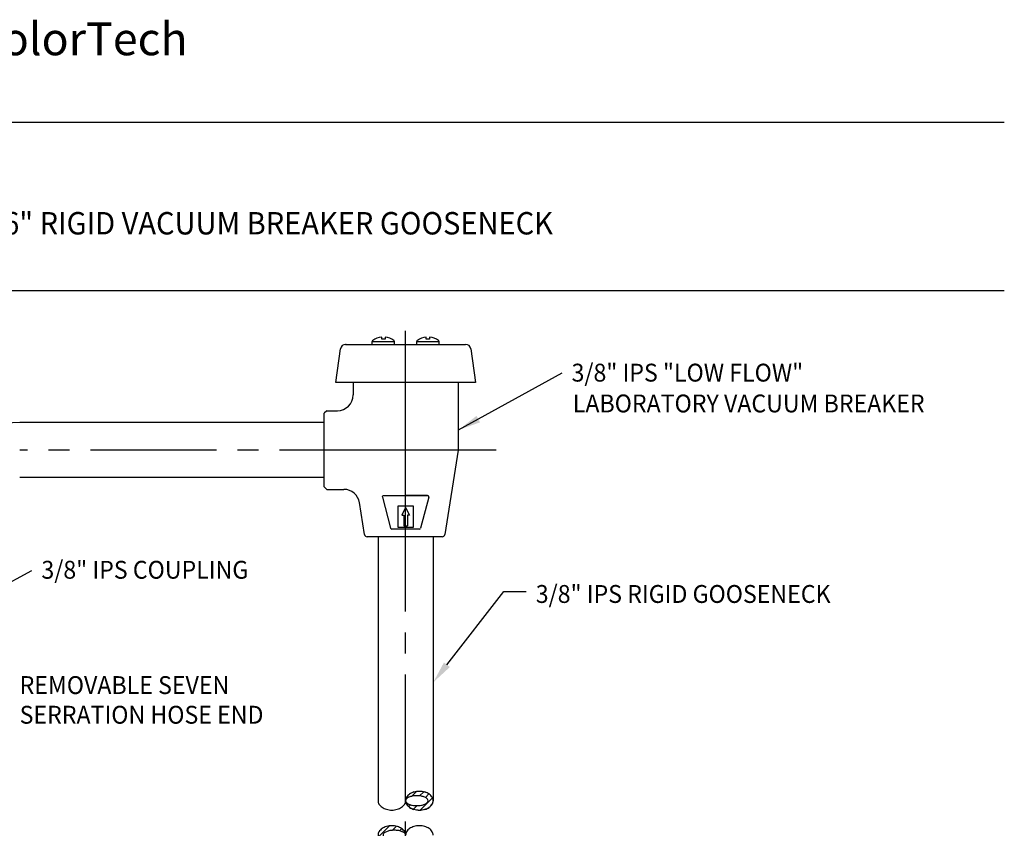
# Model space of a CAD drawing. Extents: x 1.6 to 22, y 0.9 to 27.7.
# Drawn here: x 10.3 to 22, y 17.4 to 27 of the extents above; entities that cross this region are included whole.
import ezdxf
from ezdxf.enums import TextEntityAlignment as Align

# ---------------------------------------------------------------- set-up
doc = ezdxf.new("R2010")
doc.units = 0
doc.header["$LTSCALE"] = 2
doc.header["$MEASUREMENT"] = 0
doc.linetypes.add('CENTER2', pattern=[1.125, 0.75, -0.125, 0.125, -0.125])
doc.layers.get('0').update_dxf_attribs({"linetype": 'CONTINUOUS'})
doc.layers.get('DEFPOINTS').update_dxf_attribs({"linetype": 'CONTINUOUS'})
for name, color, linetype in [('1', 1, 'CONTINUOUS'), ('2', 2, 'CONTINUOUS'), ('4', 4, 'CONTINUOUS'), ('BORDER', 7, 'CONTINUOUS'), ('CENTER', 1, 'CENTER2'), ('DIM', 7, 'CONTINUOUS')]:
    doc.layers.add(name, color=color, linetype=linetype)
doc.styles.add('PLATE', font='MyriadPro-Regular_0.ttf')
doc.styles.add('ROMAND', font='MyriadPro-Regular_0.ttf')
doc.styles.get("Standard").update_dxf_attribs({"font": 'MyriadPro-Regular_0.ttf'})
doc.dimstyles.new('DIMASZ', dxfattribs={"dimtxt": 0.08, "dimasz": 0.18, "dimexe": 0.18, "dimexo": 0.0625, "dimgap": 0.09, "dimtad": 0, "dimtih": 1, "dimtoh": 1, "dimdec": 3, "dimzin": 0, "dimdsep": 46, "dimtxsty": 'Standard', "dimcen": 0.09, "dimadec": 0, "dimazin": 0, "dimtfac": 1, "dimtdec": 3, "dimtofl": 0, "dimtmove": 2, "dimatfit": 3, "dimfxl": 1, "dimtolj": 1, "dimtzin": 0, "dimarcsym": 0})

# ---------------------------------------------------------------- blocks, each defined once
blk = doc.blocks.new('WTITLE')
for p, q in [((-7.7035, -0.8247), (-0.0785, -0.8247)), ((-7.7035, -1.5747), (-0.0785, -1.5747))]:
    blk.add_line(p, q)
at = {"color": 4, "insert": (-4.6747, -0.3802), "char_height": 0.14617, "attachment_point": 1}
blk.add_mtext_dynamic_manual_height_columns('ColorTech', width=1.82523, gutter_width=0.5, heights=[0], dxfattribs=at)
at = {"style": 'PLATE', "width": 0.95}
for tag, p, height in [('PLATE1', (-7.7035, -1.0247), 0.14), ('DESC1', (-7.7035, -1.1847), 0.1), ('DESC1', (-7.7035, -1.3447), 0.1), ('DESC1', (-7.7035, -1.5047), 0.1), ('PLATE2', (-7.7035, -1.7747), 0.14), ('DESC2', (-7.7035, -1.9347), 0.1), ('DESC2', (-7.7035, -2.0947), 0.1), ('DESC2', (-7.7035, -2.2547), 0.1), ('DWG', (-4.331, -10.063), 0.14), ('REV', (-1.7936, -10.0611), 0.1)]:
    blk.add_attdef(tag, p, '', height=height, dxfattribs=at)
blk = doc.blocks.new('*X19')
at = {"color": 0}
for p, q in [((10.521, 11.67), (10.577, 11.726)), ((10.614, 11.674), (10.663, 11.723)), ((10.622, 11.506), (10.768, 11.652)), ((10.683, 11.656), (10.726, 11.698)), ((10.45, 11.599), (10.453, 11.602)), ((10.486, 11.546), (10.507, 11.568)), ((10.543, 11.516), (10.586, 11.558)), ((10.123, 11.184), (10.256, 11.317)), ((10.293, 11.265), (10.34, 11.312)), ((10.375, 11.259), (10.401, 11.285)), ((10.161, 11.133), (10.202, 11.175)), ((10.22, 11.104), (10.267, 11.151)), ((10.3, 11.096), (10.355, 11.151)), ((10.436, 11.231), (10.442, 11.237))]:
    blk.add_line(p, q, dxfattribs=at)
blk = doc.blocks.new('BREAK')
at = {"color": 7}
blk.add_lwpolyline([(0, 2.708, 0.137605), (0.011, 2.668, 0.107032), (0.048, 2.629, 0.080846), (0.099, 2.605, 0.068765), (0.164, 2.596, 0.068765), (0.229, 2.605, 0.080846), (0.28, 2.629, 0.107032), (0.317, 2.668, 0.137605), (0.328, 2.708, 0.137605), (0.317, 2.748, 0.107032), (0.28, 2.787, 0.080846), (0.229, 2.81, 0.068765), (0.164, 2.819, 0.068765), (0.099, 2.81, 0.080846), (0.048, 2.787, 0.107032), (0.011, 2.748, 0.137605)], format="xyb", close=True, dxfattribs=at)
for points in [[(-0.328, 2.708, 0.137605), (-0.317, 2.668, 0.107032), (-0.28, 2.629, 0.080846), (-0.229, 2.605, 0.068765), (-0.164, 2.596, 0.068765), (-0.099, 2.605, 0.080846), (-0.048, 2.629, 0.107032), (-0.011, 2.668, 0.137605), (0, 2.708, 0.137605)], [(0.328, 2.297, 0.137605), (0.317, 2.338, 0.107032), (0.28, 2.376, 0.080846), (0.229, 2.4, 0.068765), (0.164, 2.409, 0.068765), (0.099, 2.4, 0.080846), (0.048, 2.376, 0.107032), (0.011, 2.338, 0.137605), (0, 2.297, 0.137605)]]:
    blk.add_lwpolyline(points, format="xyb")
for centre, radius, start, end in [((0.164, 2.579), 0.24, 90, 105.7349), ((0.164, 2.579), 0.24, 90, 105.7349), ((0.164, 2.579), 0.24, 74.2651, 90), ((0.164, 2.579), 0.24, 74.2651, 90), ((0.077, 2.708), 0.0774, 148.66, 180), ((0.077, 2.708), 0.0774, 148.66, 180), ((0.028, 2.708), 0.0283, 136.6965, 180), ((0.028, 2.708), 0.0283, 136.6965, 180), ((0.028, 2.708), 0.0283, 180, 223.3035), ((0.028, 2.708), 0.0283, 180, 223.3035), ((0.077, 2.708), 0.0774, 180, 211.34), ((0.077, 2.708), 0.0774, 180, 211.34), ((0.078, 2.661), 0.097, 113.7254, 136.6965), ((0.078, 2.661), 0.097, 113.7254, 136.6965), ((0.119, 2.683), 0.126, 124.2232, 148.66), ((0.119, 2.683), 0.126, 124.2232, 148.66), ((0.112, 2.584), 0.18, 100.3175, 113.7254), ((0.112, 2.584), 0.18, 100.3175, 113.7254), ((0.146, 2.643), 0.175, 105.7349, 124.2232), ((0.146, 2.643), 0.175, 105.7349, 124.2232), ((0.134, 2.463), 0.304, 90, 100.3175), ((0.134, 2.463), 0.304, 90, 100.3175), ((0.134, 2.463), 0.304, 79.6825, 90), ((0.134, 2.463), 0.304, 79.6825, 90), ((0.156, 2.584), 0.18, 66.2746, 79.6825), ((0.156, 2.584), 0.18, 66.2746, 79.6825), ((0.182, 2.643), 0.175, 55.7768, 74.2651), ((0.182, 2.643), 0.175, 55.7768, 74.2651), ((0.19, 2.661), 0.097, 43.3035, 66.2746), ((0.19, 2.661), 0.097, 43.3035, 66.2746), ((0.24, 2.708), 0.0283, 0, 43.3035), ((0.24, 2.708), 0.0283, 0, 43.3035), ((0.24, 2.708), 0.0283, 316.6965, 0), ((0.24, 2.708), 0.0283, 316.6965, 0), ((0.209, 2.683), 0.126, 31.34, 55.7768), ((0.209, 2.683), 0.126, 31.34, 55.7768), ((0.251, 2.708), 0.0774, 0, 31.34), ((0.251, 2.708), 0.0774, 0, 31.34), ((0.251, 2.708), 0.0774, 328.66, 360), ((0.251, 2.708), 0.0774, 328.66, 360), ((0.078, 2.755), 0.097, 223.3035, 246.2746), ((0.078, 2.755), 0.097, 223.3035, 246.2746), ((0.119, 2.733), 0.126, 211.34, 235.7768), ((0.119, 2.733), 0.126, 211.34, 235.7768), ((0.112, 2.831), 0.18, 246.2746, 259.6825), ((0.112, 2.831), 0.18, 246.2746, 259.6825), ((0.146, 2.773), 0.175, 235.7768, 254.2651), ((0.146, 2.773), 0.175, 235.7768, 254.2651), ((0.134, 2.953), 0.304, 259.6825, 270), ((0.134, 2.953), 0.304, 259.6825, 270), ((0.164, 2.837), 0.24, 254.2651, 270), ((0.134, 2.953), 0.304, 270, 280.3175), ((0.134, 2.953), 0.304, 270, 280.3175), ((0.164, 2.837), 0.24, 270, 285.7349), ((0.164, 2.837), 0.24, 270, 285.7349), ((0.156, 2.831), 0.18, 280.3175, 293.7254), ((0.156, 2.831), 0.18, 280.3175, 293.7254), ((0.19, 2.755), 0.097, 293.7254, 316.6965), ((0.19, 2.755), 0.097, 293.7254, 316.6965), ((0.182, 2.773), 0.175, 285.7349, 304.2232), ((0.182, 2.773), 0.175, 285.7349, 304.2232), ((0.209, 2.733), 0.126, 304.2232, 328.66), ((0.209, 2.733), 0.126, 304.2232, 328.66), ((-0.209, 2.272), 0.126, 124.2232, 148.66), ((-0.209, 2.272), 0.126, 124.2232, 148.66), ((-0.182, 2.232), 0.175, 105.7349, 124.2232), ((-0.182, 2.232), 0.175, 105.7349, 124.2232), ((-0.164, 2.169), 0.24, 90, 105.7349), ((-0.164, 2.169), 0.24, 90, 105.7349), ((-0.156, 2.174), 0.18, 100.3175, 113.7254), ((-0.156, 2.174), 0.18, 100.3175, 113.7254), ((-0.134, 2.052), 0.304, 90, 100.3175), ((-0.134, 2.052), 0.304, 90, 100.3175), ((-0.164, 2.169), 0.24, 74.2651, 90), ((-0.164, 2.169), 0.24, 74.2651, 90), ((-0.134, 2.052), 0.304, 79.6825, 90), ((-0.134, 2.052), 0.304, 79.6825, 90), ((-0.146, 2.232), 0.175, 55.7768, 74.2651), ((-0.146, 2.232), 0.175, 55.7768, 74.2651), ((-0.112, 2.174), 0.18, 66.2746, 79.6825), ((-0.112, 2.174), 0.18, 66.2746, 79.6825), ((-0.119, 2.272), 0.126, 31.34, 55.7768), ((-0.119, 2.272), 0.126, 31.34, 55.7768), ((-0.251, 2.297), 0.0774, 148.66, 180), ((-0.251, 2.297), 0.0774, 148.66, 180), ((-0.251, 2.297), 0.0774, 180, 211.34), ((-0.251, 2.297), 0.0774, 180, 211.34), ((-0.209, 2.323), 0.126, 211.34, 235.7768), ((-0.209, 2.323), 0.126, 211.34, 235.7768), ((-0.24, 2.297), 0.0283, 136.6965, 180), ((-0.24, 2.297), 0.0283, 136.6965, 180), ((-0.24, 2.297), 0.0283, 180, 223.3035), ((-0.24, 2.297), 0.0283, 180, 223.3035), ((-0.19, 2.25), 0.097, 113.7254, 136.6965), ((-0.19, 2.25), 0.097, 113.7254, 136.6965), ((-0.19, 2.345), 0.097, 223.3035, 246.2746), ((-0.19, 2.345), 0.097, 223.3035, 246.2746), ((-0.156, 2.421), 0.18, 246.2746, 259.6825), ((-0.156, 2.421), 0.18, 246.2746, 259.6825), ((-0.134, 2.543), 0.304, 259.6825, 270), ((-0.134, 2.543), 0.304, 259.6825, 270), ((-0.134, 2.543), 0.304, 270, 280.3175), ((-0.134, 2.543), 0.304, 270, 280.3175), ((-0.112, 2.421), 0.18, 280.3175, 293.7254), ((-0.112, 2.421), 0.18, 280.3175, 293.7254), ((-0.119, 2.323), 0.126, 304.2232, 328.66), ((-0.119, 2.323), 0.126, 304.2232, 328.66), ((-0.078, 2.25), 0.097, 43.3035, 66.2746), ((-0.078, 2.25), 0.097, 43.3035, 66.2746), ((-0.078, 2.345), 0.097, 293.7254, 316.6965), ((-0.078, 2.345), 0.097, 293.7254, 316.6965), ((-0.077, 2.297), 0.0774, 0, 31.34), ((-0.077, 2.297), 0.0774, 0, 31.34), ((-0.077, 2.297), 0.0774, 328.66, 0), ((-0.077, 2.297), 0.0774, 328.66, 0), ((-0.028, 2.297), 0.0283, 0, 43.3035), ((-0.028, 2.297), 0.0283, 0, 43.3035), ((-0.028, 2.297), 0.0283, 316.6965, 0), ((-0.028, 2.297), 0.0283, 316.6965, 0), ((-0.182, 2.363), 0.175, 235.7768, 254.2651), ((-0.182, 2.363), 0.175, 235.7768, 254.2651), ((-0.164, 2.426), 0.24, 254.2651, 270), ((-0.164, 2.426), 0.24, 270, 285.7349), ((-0.164, 2.426), 0.24, 270, 285.7349), ((-0.146, 2.363), 0.175, 285.7349, 304.2232), ((-0.146, 2.363), 0.175, 285.7349, 304.2232)]:
    blk.add_arc(centre, radius, start, end)
blk.add_arc((0.164, 2.837), 0.24, 254.2651, 270, dxfattribs=at)
at = {"layer": '1'}
blk.add_blockref('*X19', (-10.448, -8.909), dxfattribs=at)
blk = doc.blocks.new('A$C66B82996')
at = {"layer": 'DIM', "style": 'ROMAND', "width": 0.95}
for s, p in [('3/8" IPS "LOW FLOW"', (-0.03, -0.021)), ('LABORATORY VACUUM BREAKER', (-0.015, -0.388))]:
    blk.add_text(s, height=0.2128, dxfattribs=at).set_placement(p, align=Align.MIDDLE_LEFT)

msp = doc.modelspace()

# ---------------------------------------------------------------- linework, layer by layer
for p, q in [((14.038, 22.692), (14.094, 23.093)), ((14.157, 23.147), (15.584, 23.147)), ((15.647, 23.093), (15.703, 22.692)), ((14.078, 22.692), (14.038, 22.692)), ((15.662, 22.692), (14.078, 22.692)), ((14.245, 22.692), (14.245, 22.545)), ((15.495, 22.692), (15.495, 21.888)), ((15.703, 22.692), (15.662, 22.692)), ((13.933, 22.357), (13.902, 22.326)), ((13.902, 22.229), (13.902, 22.326)), ((13.933, 22.357), (14.058, 22.357)), ((13.902, 22.217), (10.277, 22.217)), ((13.902, 21.888), (13.902, 22.229)), ((13.902, 21.548), (13.902, 21.888)), ((15.495, 21.888), (15.336, 20.883)), ((13.902, 21.56), (10.277, 21.56)), ((13.902, 21.451), (13.902, 21.548)), ((13.902, 21.451), (13.933, 21.42)), ((13.933, 21.42), (14.135, 21.42)), ((14.608, 21.346), (14.87, 21.346)), ((14.87, 21.346), (15.132, 21.346)), ((14.87, 21.346), (15.027, 21.346)), ((15.132, 21.346), (14.87, 21.346)), ((14.381, 20.883), (14.321, 21.262)), ((15.033, 20.947), (14.707, 20.947)), ((14.53, 20.857), (14.411, 20.857)), ((15.211, 20.857), (14.53, 20.857)), ((14.542, 20.857), (14.542, 17.714)), ((15.198, 20.857), (15.198, 17.714)), ((15.306, 20.857), (15.211, 20.857))]:
    msp.add_line(p, q)
for centre, radius, start, end in [((14.157, 23.084), 0.063, 90, 172), ((15.584, 23.084), 0.063, 8, 90), ((14.058, 22.545), 0.188, 270, 0), ((10.275, 20.482), 1.734, 89.9182, 181.5574), ((14.135, 21.232), 0.188, 9, 90), ((14.608, 21.331), 0.0156, 90, 195.0481), ((15.132, 21.331), 0.0156, 344.9519, 90), ((14.411, 20.888), 0.031, 189, 270), ((14.707, 20.962), 0.0156, 195.0481, 270), ((15.306, 20.888), 0.031, 270, 351)]:
    msp.add_arc(centre, radius, start, end)
at = {"layer": '2'}
msp.add_point((14.157, 23.147), dxfattribs=at)
msp.add_point((14.157, 23.147), dxfattribs=at)
msp.add_point((14.157, 23.147), dxfattribs=at)
at = {"layer": '4'}
for p, q in [((14.585, 23.207), (14.585, 23.231)), ((14.625, 23.207), (14.585, 23.207)), ((14.625, 23.231), (14.625, 23.207)), ((15.116, 23.207), (15.116, 23.231)), ((15.156, 23.207), (15.116, 23.207)), ((15.156, 23.231), (15.156, 23.207)), ((14.472, 23.147), (14.472, 23.18)), ((14.472, 23.18), (14.737, 23.18)), ((14.737, 23.147), (14.737, 23.18)), ((15.003, 23.147), (15.003, 23.18)), ((15.003, 23.18), (15.268, 23.18)), ((15.268, 23.147), (15.268, 23.18)), ((14.593, 21.327), (14.692, 20.958)), ((14.777, 21.222), (14.777, 20.972)), ((14.964, 21.222), (14.777, 21.222)), ((14.964, 20.972), (14.964, 21.222)), ((15.147, 21.327), (15.048, 20.958)), ((14.87, 21.206), (14.823, 21.112)), ((14.823, 21.112), (14.847, 21.112)), ((14.847, 21.112), (14.847, 20.987)), ((14.87, 21.206), (14.917, 21.112)), ((14.894, 21.112), (14.894, 20.987)), ((14.917, 21.112), (14.894, 21.112)), ((14.847, 20.987), (14.894, 20.987)), ((14.777, 20.972), (14.964, 20.972)), ((14.87, 20.972), (14.964, 20.972))]:
    msp.add_line(p, q, dxfattribs=at)
for centre, radius, start, end in [((14.605, 23.013), 0.219, 95.2458, 125.2179), ((14.605, 23.013), 0.219, 54.7821, 84.7542), ((15.136, 23.013), 0.219, 95.2458, 125.2179), ((15.136, 23.013), 0.219, 54.7821, 84.7542), ((14.487, 23.18), 0.015, 125.2179, 180), ((14.722, 23.18), 0.015, 0, 54.7821), ((15.018, 23.18), 0.015, 125.2179, 180), ((15.253, 23.18), 0.015, 0, 54.7821), ((15.033, 20.962), 0.0156, 270, 344.9519)]:
    msp.add_arc(centre, radius, start, end, dxfattribs=at)
at = {"layer": 'CENTER'}
for p, q in [((14.87, 22.434), (14.87, 23.307)), ((14.87, 21.222), (14.87, 22.991)), ((14.87, 15.466), (14.87, 22.888)), ((14.87, 21.888), (10.277, 21.888)), ((15.948, 21.888), (13.902, 21.888)), ((14.87, 20.857), (14.87, 20.946))]:
    msp.add_line(p, q, dxfattribs=at)
at = {"layer": 'DEFPOINTS', "color": 0, "linetype": 'ByBlock'}
for p in [(10.277, 22.217), (10.277, 22.217), (10.277, 22.216), (10.277, 22.216), (10.277, 22.216), (10.277, 22.216), (10.277, 22.216)]:
    msp.add_point(p, dxfattribs=at)
at = {"layer": 'DIM', "color": 2}
for p, q in [((15.362, 19.332), (16.039, 20.205)), ((16.039, 20.205), (16.305, 20.205))]:
    msp.add_line(p, q, dxfattribs=at)
msp.add_solid([(15.397, 19.305), (15.326, 19.359), (15.198, 19.122)], dxfattribs=at)

# ---------------------------------------------------------------- block references
for name, p in [('A$C66B82996', (16.875, 22.831)), ('BREAK', (14.87, 15.006))]:
    msp.add_blockref(name, p)
at = {"layer": 'BORDER'}
ref = msp.add_blockref('WTITLE', (22.205, 27.994), dxfattribs=dict(at, xscale=2.67, yscale=2.67, zscale=2.67))
ref.add_attrib('DESC1', 'COMBINATION FIXTURE FOR COLD WATER AND GAS, 6" RIGID VACUUM BREAKER GOOSENECK', (1.637, 24.455), dxfattribs={"layer": '0', "height": 0.267, "style": 'PLATE', "width": 0.95})

# ---------------------------------------------------------------- texts
at = {"layer": 'DIM', "style": 'ROMAND', "width": 0.95}
for s, p in [('3/8" IPS COUPLING', (10.535, 20.463)), ('3/8" IPS RIGID GOOSENECK', (16.419, 20.175)), ('REMOVABLE SEVEN', (10.276, 19.09)), ('SERRATION HOSE END', (10.276, 18.737))]:
    msp.add_text(s, height=0.2128, dxfattribs=at).set_placement(p, align=Align.MIDDLE_LEFT)

# ---------------------------------------------------------------- leaders
for points in [[(15.501, 22.128), (16.734, 22.807)], [(9.291, 19.842), (10.42, 20.456)]]:
    msp.add_leader(points, dimstyle='DIMASZ', override={"dimscale": 2.666, "dimasz": 0.1, "dimexe": 0.1, "dimgap": 0.09, "dimtad": 0, "dimdec": 4, "dimclrd": 2, "dimclre": 2, "dimclrt": 256, "dimtdec": 4, "dimtmove": 0})

doc.saveas('drawing.dxf')
